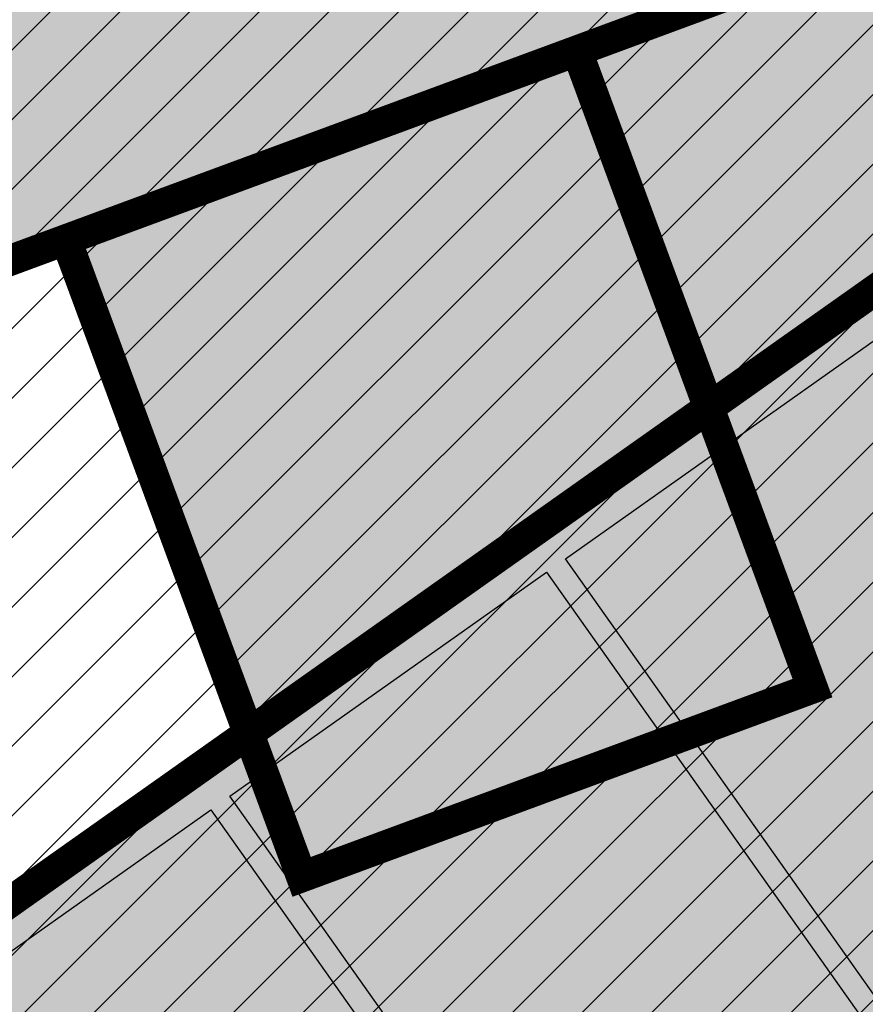
# Model space of a CAD drawing. Units: millimetres. Extents: x -511153 to 25189, y -6563528 to 13100.
# Drawn here: x 8641 to 8646, y 9851 to 9857 of the extents above; entities that cross this region are included whole.
import ezdxf

# ---------------------------------------------------------------- set-up
doc = ezdxf.new("R2010")
doc.units = ezdxf.units.MM
doc.linetypes.add('CENTER', pattern=[16, 10, -2, 2, -2])
doc.linetypes.add('Tkm_921_50', pattern=[4, 1, -3])
doc.layers.add('______MAANTEEAMETI_PLANEERING', color=7, linetype='Continuous', lineweight=13)
doc.layers.add('OPT-kontaktv-elamumaa', color=2, linetype='Continuous', lineweight=9)
for name, color, linetype in [('OPT-tee kontuurjoon', 7, 'Continuous'), ('tee', 253, 'Continuous'), ('TL_katend_AB_JRT', 133, 'Continuous'), ('TL_katend_AB_KT', 41, 'Continuous'), ('TL_katend_muldeserv', 34, 'Continuous'), ('TL_L_kattemärgistus', 7, 'Continuous'), ('TL_mulle_kraav', 5, 'Continuous'), ('TL_tee_äk_8x20', 210, 'Continuous'), ('TL_tee_äk_ST_10cm', 192, 'Continuous'), ('TL_telg_tee', 12, 'CENTER')]:
    doc.layers.add(name, color=color, linetype=linetype)
for name, color, linetype, true_color in [('TL_katend_AB_ST-1', 7, 'Continuous', 0xcbcbcb), ('TL_katend_haljastus_muru', 7, 'Continuous', 0xe9ffa8), ('TL_tee_murukaitseriba', 7, 'Murukaitse', 0xb57e40), ('TL_tee_servajoon', 1, 'Continuous', 0xff0000)]:
    doc.layers.add(name, color=color, linetype=linetype, true_color=true_color)
doc.styles.add('romanc', font='romanc.shx')
doc.styles.add('RP_lines', font='swissl.ttf')
doc.linetypes.add('Murukaitse', pattern='A,0.4,["|",RP_lines,S=0.29,R=0,X=0,Y=-0.305],0', length=0.4)
doc.linetypes.add('PROJ_KRAAV5', pattern='A,0,-1.35,1,[">",romanc,S=1,R=0,X=-0.9520000000000001,Y=-0.429],-2.45,0', length=4.800000000000001)

# ---------------------------------------------------------------- blocks, each defined once
blk = doc.blocks.new('A$C081406f7')
at = {"layer": 'TL_katend_AB_JRT', "transparency": 33554687}
h = blk.add_hatch(color=256, dxfattribs=at)
h.dxf.hatch_style = 1
edge = h.paths.add_edge_path()
edge.add_line((1238.03755399806, 895.507727028802), (1236.573238190264, 895.8329641995952))
edge.add_arc((812.6538120446494, 989.9891250981018), 434.2499999985864, 278.42358354365007, 347.4773947864304, ccw=False)
edge.add_arc((966.0656855625566, -45.96326742041856), 613.0000000020066, 98.42358354406406, 103.1092081943174)
edge.add_line((827.0324824559502, 551.0616637477651), (818.9343210194493, 549.1757905371487))
edge.add_arc((753.8404723717831, 828.6964348163456), 286.9999994948129, 278.9447611017615, 283.1092081942477, ccw=False)
edge.add_arc((797.1422542578075, 553.583357302472), 8.499999972982454, 213.8656565551455, 278.94476124885875, ccw=False)
edge.add_arc((751.3486475009704, 522.8511579474434), 46.6499999998294, 33.86565664215939, 80.02617908076444)
edge.add_arc((767.3693766439101, 613.9527702359483), 45.84955418204962, 246.36187232451698, 260.02621233503993, ccw=False)
edge.add_arc((747.5822471051943, 568.7438330380246), 3.499999999808036, 66.36197162021725, 148.5176474908606)
edge.add_line((744.5974434057716, 570.5716587612405), (744.4117226545932, 570.2683804025874))
edge.add_arc((767.3694772499148, 613.9531991500407), 49.34999376957271, 242.2766531950009, 244.023942322641)
edge.add_line((745.7544007047545, 569.5886823488399), (745.8766449912218, 569.7883048802614))
edge.add_arc((747.5822471051943, 568.7438330380246), 2.000000000103188, 66.36197162043612, 148.517647481358, ccw=False)
edge.add_arc((767.3695055353455, 613.9531969800591), 47.34999680062581, 246.3619396387566, 260.026147109813)
edge.add_arc((751.3486474951496, 522.8511579390615), 45.150000008897, 27.125517666999883, 80.02617907527531, ccw=False)
edge.add_arc((801.6699142513098, 559.9189355196431), 19.35000019557606, 238.40627321629, 245.9109499611945)
edge.add_arc((751.3486473585945, 522.8511578729376), 46.65000016205802, 24.57761558553081, 27.67903173071565)
edge.add_line((792.6601932924241, 544.5209222389385), (792.7407693163259, 544.604107350111))
edge.add_arc((797.1422542715445, 553.5833573210984), 9.99999999262469, 243.8866438613974, 278.944761133879)
edge.add_arc((753.8404721090337, 828.6964359162375), 288.5000006254982, 278.944761119395, 283.1092081727512)
edge.add_line((819.2745326608419, 547.7148812180385), (827.3726943674264, 549.6007544901222))
edge.add_arc((966.0656855709385, -45.96326740831137), 611.4999999908547, 98.42358354425102, 103.10920818013199, ccw=False)
edge.add_arc((812.6538120339392, 989.989125110209), 435.7500000124755, 278.4235835458725, 347.4773947851821)
at = {"layer": 'TL_katend_AB_KT', "transparency": 33554687}
h = blk.add_hatch(color=256, dxfattribs=at)
h.dxf.hatch_style = 1
edge = h.paths.add_edge_path()
edge.add_arc((760.1527486059349, 607.7751159192994), 36.50000031233424, 216.4709249278293, 220.5661217626804)
edge.add_arc((767.3694800558733, 613.953204694204), 45.99999998242128, 220.5661217680934, 239.0436415470302)
edge.add_arc((744.7365387036698, 576.220593274571), 1.999999996075174, 239.0436414859668, 290.8371826000182)
edge.add_arc((747.5822397817392, 568.7438758024946), 5.999957427756725, 66.36174381000382, 110.8372624563138, ccw=False)
edge.add_arc((767.369480105117, 613.9532048217952), 43.35000012027727, 246.36197163502, 260.0261790581303)
edge.add_arc((751.3486475094687, 522.851157954894), 49.14999998997733, 33.86565664101278, 80.02617908894189, ccw=False)
edge.add_arc((797.1422542728251, 553.5833573248237), 5.999999996550032, 213.8656566117462, 278.9447611262895)
edge.add_arc((753.8404722156702, 828.6964352149516), 284.4999999166608, 278.9447611201475, 283.1092081957379)
edge.add_line((818.3673013777006, 551.6106393486261), (826.4654628441203, 553.4965125657618))
edge.add_arc((966.0656856120331, -45.96326782554388), 615.5000004091335, 98.42358354416808, 103.10920819244808, ccw=False)
edge.add_arc((812.6538122210186, 989.9891245244071), 431.7499994060585, 278.4235835301186, 301.2678118288986)
edge.add_arc((1036.229862837587, 621.8053231630474), 0.9999999931718436, 301.267811466231, 384.6241389301952)
edge.add_line((1037.138923479128, 622.2219869801775), (1035.411402901169, 625.9910231325775))
edge.add_line((1035.411402901169, 625.9910231325775), (1043.022154523758, 629.4504788648337))
edge.add_line((1043.022154523758, 629.4504788648337), (1044.174065098632, 626.9162925630808))
edge.add_arc((1045.0844305465, 627.3300978131592), 1.000000016831884, 204.4440994609513, 302.6560834414602)
edge.add_arc((812.6538120288169, 989.9891251008958), 431.7500000139557, 302.6560844126325, 330.7799349023452)
edge.add_arc((1188.591380374623, 779.7119099330157), 0.9999999994466008, 330.7799348853426, 490.6167012945004)
edge.add_line((1187.94038486341, 780.4709915118292), (1187.495170743205, 780.089171689935))
edge.add_line((1187.495170743205, 780.089171689935), (1184.793539382983, 783.2393602589145))
edge.add_line((1184.793539382983, 783.2393602589145), (1188.145013480564, 786.1136159887537))
edge.add_arc((1165.490360954311, 812.5296650798991), 34.80001337170807, 310.6167013353277, 311.8109274034694)
edge.add_line((1188.690647156094, 786.5915145901963), (1190.738482284825, 784.3020145865157))
edge.add_arc((1191.483831148362, 784.9686892200261), 0.9999999976706904, 221.8109274321829, 331.5780255344601)
edge.add_arc((812.6538120631594, 989.9891250934452), 431.7499999812208, 331.5780253392793, 340.1870040582577)
edge.add_arc((1217.905096948612, 843.9858423052356), 0.9999999971670548, 340.1870038771584, 441.6590611897906)
edge.add_arc((1217.760033741477, 842.9964199140668), 1.999999997926284, 81.6590609044218, 160.0567078618602)
edge.add_arc((812.6535318527604, 989.9893153356388), 428.9503326123771, 333.29984260979995, 340.0566967037109, ccw=False)
edge.add_arc((1165.490369807347, 812.5296550029889), 33.99999995879758, 310.6167010714677, 333.2998485069722, ccw=False)
edge.add_line((1187.624217073317, 786.7208812544122), (1175.922845574678, 776.6856749244034))
edge.add_line((1175.922845574678, 776.6856749244034), (1172.531351141632, 779.0466232066974))
edge.add_line((1172.531351141632, 779.0466232066974), (1185.020235039177, 789.7572075817734))
edge.add_arc((1165.490310639143, 812.5297115659341), 30.00008141288409, 310.6167165254561, 333.2998027803677)
edge.add_arc((812.6526808926137, 989.989652809687), 424.9512476492056, 333.2998534577906, 340.0566929611683)
edge.add_arc((1217.760033742175, 842.9964199122041), 6.000000000047609, 72.15919044273221, 160.0567078173691, ccw=False)
edge.add_arc((1219.904647490126, 849.6597998198122), 0.9999999942846093, 252.1591901560946, 340.9872202558288)
edge.add_arc((812.6538119966863, 989.9891251111403), 431.7500000491686, 340.9872199025498, 347.4773947858894)
edge.add_line((1234.132711845683, 896.3750261487439), (1245.27446086565, 946.5385396732017))
edge.add_arc((1215.988144716946, 953.0432830872014), 30.0000000073968, 347.4773947870228, 361.8389063469438)
edge.add_arc((1279.955184762599, 955.0970085663721), 33.99999999687243, 167.477394787649, 181.8389063511254, ccw=False)
edge.add_line((1246.764026471879, 962.4690510993823), (1250.666872519185, 980.0408407850191))
edge.add_arc((1283.858030817937, 972.6687982473522), 34.00000000573532, 149.221597690627, 167.4773947829236, ccw=False)
edge.add_arc((1228.872248320025, 1005.418816999532), 30.00000003466059, 329.2215977175597, 365.1314120587608)
edge.add_arc((1215.575752781937, 1004.224788232706), 43.34999997047248, 5.131412069857352, 26.48547937324309)
edge.add_arc((1305.975541555905, 1049.267858514562), 57.64999998398533, 190.8671647634259, 206.4854793711078, ccw=False)
edge.add_arc((1295.663835851243, 1047.288264896721), 47.14999686824728, 161.6062736441554, 190.8671647448665, ccw=False)
edge.add_arc((1249.97379488172, 1062.481762013398), 1.000000000257591, 341.6062887274181, 421.2869335099446)
edge.add_line((1250.454218402854, 1063.358798637986), (1249.886534570018, 1063.669730770402))
edge.add_line((1249.886534570018, 1063.669730770402), (1251.394356979989, 1066.422635067254))
edge.add_arc((1251.870591191924, 1067.304499796592), 1.002239704595311, 241.6295825645544, 332.3749281381316)
edge.add_arc((1295.663837659056, 1047.288277206011), 47.15000119949782, 153.89316580047, 155.5017181325828, ccw=False)
edge.add_arc((1247.082247634768, 1061.075199609622), 9.349999986054199, 31.74660386353679, 48.11787214852751, ccw=False)
edge.add_arc((1295.663836585241, 1047.288277724758), 44.73000000743441, 155.278346564984, 190.8670968412742)
edge.add_arc((1305.975541565218, 1049.267858513631), 55.22999999285027, 190.8670968416671, 206.4854793678936)
edge.add_arc((1215.575752748991, 1004.224788219668), 45.770000004756, 5.13141208807059, 26.485479366982076, ccw=False)
edge.add_arc((1228.872248351923, 1005.418816993013), 32.4200000035485, -30.778402303526093, 5.131412084076601, ccw=False)
edge.add_arc((1283.858030845411, 972.668798238039), 31.58000003442354, 149.2215977017475, 167.4773947747526)
edge.add_line((1253.029302021721, 979.5161248175427), (1249.126455974416, 961.944335131906))
edge.add_arc((1279.955184770282, 955.0970085663721), 31.58000000418229, 167.4773947885499, 181.8389063478702)
edge.add_arc((1215.988144712057, 953.0432830899954), 32.42000001252146, -12.522605213988925, 1.8389063447784793, ccw=False)
edge.add_line((1247.636890367721, 946.0138237057254), (1236.495141344378, 895.8503101719543))
edge.add_arc((812.6538120427867, 989.9891250999644), 434.1700000002187, 278.42358354346834, 347.4773947848645, ccw=False)
edge.add_arc((966.0656855832785, -45.96326759457588), 613.0800001776895, 98.42358354387078, 103.1092081993893)
edge.add_line((827.0143377571367, 551.139578894712), (818.9161764063174, 549.2537057027221))
edge.add_arc((753.8404720904073, 828.6964361043647), 286.9200008130086, 278.9447611172761, 283.109208193448, ccw=False)
edge.add_arc((797.1422542647924, 553.5833573127165), 8.41999998410468, 213.8656565810622, 278.9447611924826, ccw=False)
edge.add_arc((751.3486474859528, 522.851157923229), 46.73000002580049, 33.8656566573899, 80.02617906766403)
edge.add_arc((767.369376640534, 613.9527702154592), 45.76955416166526, 246.3618721442954, 260.0262123929947, ccw=False)
edge.add_arc((747.5822471056599, 568.7438330370933), 3.580000000794662, 66.36197163623568, 148.5176474823764)
edge.add_line((744.5292193212081, 570.6134376348928), (744.340787722962, 570.3057325137779))
edge.add_arc((767.3694800275844, 613.9532046541572), 49.34999993420625, 223.1687855200663, 242.1835772926261, ccw=False)
edge.add_arc((734.9137852214044, 583.5085356822237), 4.849999999742296, 147.9953772060585, 223.1687855372423, ccw=False)
at = {"layer": 'TL_katend_AB_ST-1', "transparency": 33554687}
h = blk.add_hatch(color=256, dxfattribs=at)
h.dxf.hatch_style = 1
edge = h.paths.add_edge_path()
edge.add_line((1190.24652635667, 764.5921317785978), (1195.734343631309, 758.1931613320485))
edge.add_arc((812.6538120376645, 989.9891251027584), 447.750000007216, 328.8225317429885, 347.4773947864918)
edge.add_line((1249.752080455539, 892.9058296671137), (1272.934407105087, 997.2796541322023))
edge.add_arc((1223.63577493676, 1008.229305543937), 50.49999999709456, 347.4773947852817, 386.4918960126446)
edge.add_line((1268.833146837424, 1030.755902556702), (1259.880599748343, 1026.300352376886))
edge.add_arc((1215.575752725359, 1004.224788215011), 49.50000002823295, 1.2478321969928174, 26.485479360752777, ccw=False)
edge.add_arc((1225.07349984406, 1004.431670277379), 40.00000000104387, -23.142260488207796, 1.2478321913939112, ccw=False)
edge.add_line((1261.85477445717, 988.7110520349815), (1258.59615432343, 981.086911550723))
edge.add_arc((1286.182110339985, 969.2964478479698), 30.00000006122118, 156.8577395175687, 167.477394769793)
edge.add_line((1256.895794140641, 975.8011912824586), (1254.11059458938, 963.2613831134513))
edge.add_arc((1273.634805341368, 958.9248875062913), 19.99999999097405, 167.4773947845191, 180.9731280710931)
edge.add_line((1253.637689941796, 958.5852180598304), (1253.735442689387, 952.830290723592))
edge.add_arc((1213.741211850662, 952.1509518334642), 40.00000002136112, -12.52260520839701, 0.9731280661287087, ccw=False)
edge.add_line((1252.789633394219, 943.4779606154189), (1241.942396150553, 894.6404279079288))
edge.add_arc((812.653812045115, 989.9891250999644), 439.7499999993973, 329.1656911989946, 347.4773947862936, ccw=False)
edge = h.paths.add_edge_path()
edge.add_line((1188.507780290092, 746.650149484165), (1183.072854464524, 752.9874468091875))
edge.add_arc((812.6538120388286, 989.989125110209), 439.750000010313, 278.4235835436263, 327.3880556754374, ccw=False)
edge.add_arc((966.0656854922418, -45.96326703298837), 607.4999996094781, 98.4235835432534, 103.1092081976987)
edge.add_line((828.2799255345017, 545.7049963362515), (820.1817640931113, 543.8191231256351))
edge.add_arc((753.8404721696861, 828.6964354868978), 292.5000001918728, 280.0902633905611, 283.1092081988562, ccw=False)
edge.add_line((805.0863028849708, 540.7205424914137), (822.7900541730924, 532.6188185373321))
edge.add_line((822.7900541730924, 532.6188185373321), (830.8882156414911, 534.5046917553991))
edge.add_arc((966.0656856852584, -45.9632681235671), 596.0000007160089, 99.46706994570309, 103.10920819206541, ccw=False)
edge.add_arc((851.5048620565794, 641.0506099481136), 100.4999999828949, 279.4670699351435, 286.4356530206471)
edge.add_line((879.9401659602299, 544.6572310859337), (899.0699530269485, 550.300370849669))
edge.add_arc((927.2223189886427, 454.8661286644638), 99.50000146083195, 102.08444742131132, 106.4356530129775, ccw=False)
edge.add_arc((812.65381204593, 989.9891250999644), 447.7499999984702, 282.08444737342, 327.079786166336)
h = blk.add_hatch(color=256, dxfattribs=at)
h.dxf.hatch_style = 1
edge = h.paths.add_edge_path()
edge.add_line((1196.983061985928, 736.7676999820396), (1191.561169679044, 743.0897998064756))
edge.add_arc((812.6538120443001, 989.9891251036897), 452.2500000021703, 283.109208198552, 326.91138505783147, ccw=False)
edge.add_line((915.2276556413854, 549.5249732006341), (823.8106894305674, 528.2360906545073))
edge.add_arc((835.2644850978395, 479.0521444799379), 50.4999999652531, 103.1092081791298, 155.5677165969562)
edge.add_line((789.2867221598281, 499.9398277336732), (798.0009802529821, 494.9672710699961))
edge.add_arc((842.6437354030786, 473.5832954468206), 49.50000000852556, 116.8796456223073, 154.4054790122633, ccw=False)
edge.add_arc((838.3486156379804, 482.056898387149), 39.99999997763854, 92.48955292311467, 116.8796456275964, ccw=False)
edge.add_line((836.6111266671214, 522.0191446989775), (844.8946291756583, 522.3792969817296))
edge.add_arc((843.5915124459425, 552.350981705822), 29.99999997352773, 272.4895529269245, 283.1092081984035)
edge.add_line((850.3957475043135, 523.1327958675101), (862.906383666792, 526.0462316861376))
edge.add_arc((858.3702269472415, 545.5250222980976), 20.0000000372226, 283.1092082028886, 296.6049414564896)
edge.add_line((867.3269510084065, 527.6427099313587), (872.4732636687113, 530.2203465104103))
edge.add_arc((890.3867117709015, 494.4557218458503), 40.00000000383389, 103.109208197854, 116.6049414749053, ccw=False)
edge.add_line((881.3143983512418, 533.4133030017838), (917.0421183200087, 541.7334569692612))
edge.add_arc((812.6538120468613, 989.9891250999644), 460.2499999976965, 283.1092081976856, 326.6204763792587)
edge = h.paths.add_edge_path()
edge.add_line((1198.816542619141, 754.5992187419906), (1204.288065935136, 748.2192475739866))
edge.add_arc((812.653811702854, 989.9891252694651), 460.2500003791007, 328.3114778691246, 335.3274117233635)
edge.add_line((1230.886665147613, 797.8658753791824), (1244.614416012657, 827.7497984310612))
edge.add_arc((965.1867085986305, 956.110253165476), 307.5000000167227, 335.3274117252795, 347.4773947855535)
edge.add_line((1265.371449063416, 889.4366331771016), (1280.211175365956, 956.2495554368943))
edge.add_arc((1569.169494434725, 892.0694204885513), 295.9999997990482, 159.2114433405017, 167.4773947890833, ccw=False)
edge.add_line((1292.440106610302, 997.1258138939738), (1289.669539739727, 1011.423564072698))
edge.add_arc((1307.753133310471, 1001.76780689694), 20.50000007485497, 151.8999569875939, 157.2355727479837)
edge.add_arc((1569.169495953363, 892.069419901818), 304.0000014271763, 157.235572761521, 159.2464256876744)
edge.add_arc((1283.959997308441, 1000.14597958792), 1.000000000492209, 164.3464273481531, 339.2464251579454, ccw=False)
edge.add_arc((1375.436513694352, 974.513052158989), 96.00000009876072, 156.9861190316143, 164.3464267559336, ccw=False)
edge.add_line((1287.077137806104, 1012.044648336247), (1283.391649967991, 1014.861448426731))
edge.add_arc((1375.436513667577, 974.5130521673709), 100.5000000705359, 156.3294809093648, 167.4773947826503)
edge.add_line((1277.32735452638, 996.3039426216856), (1254.243846521014, 892.3750294884667))
edge.add_arc((1196.159327722737, 905.2761020315811), 59.49999156966476, 346.60698646393615, 347.47739484972476, ccw=False)
edge.add_line((1254.041165231378, 891.4941615508869), (1243.598371243686, 847.636178823188))
edge.add_arc((1185.716525476426, 861.4181212093681), 59.50000004504979, 336.76205404712783, 346.6069865210138, ccw=False)
edge.add_arc((965.1867116221692, 956.1102518383414), 299.4999967151781, 335.32741171463545, 336.7620540476822, ccw=False)
edge.add_line((1237.344752080506, 831.0892574163154), (1223.617001217324, 801.2053343635052))
edge.add_arc((812.6538119418547, 989.9891251530498), 452.2500001153521, 328.63512619214237, 335.3274117241478, ccw=False)
at = {"layer": 'TL_katend_haljastus_muru', "transparency": 33554687}
h = blk.add_hatch(color=256, dxfattribs=at)
h.dxf.hatch_style = 1
edge = h.paths.add_edge_path()
edge.add_line((1243.063328972436, 847.7635749289766), (1253.506122960011, 891.6215576566756))
edge.add_arc((1196.159317539306, 905.2761043962091), 58.95000202393731, 346.6069865200353, 347.4773947664252)
edge.add_line((1253.706930728513, 892.4942831313238), (1276.790438730503, 996.4231962505728))
edge.add_arc((1375.436513572582, 974.5130521981046), 101.0499999710493, 159.5899725967606, 167.4773947881891, ccw=False)
edge.add_arc((1303.581058416632, 1045.735516730696), 42.62521708250623, 235.8831626722168, 237.58250136364802, ccw=False)
edge.add_arc((1276.868920122506, 1006.306809296831), 4.999999999939782, 55.88321067017176, 96.62189749593348)
edge.add_line((1276.292336159153, 1011.273453126661), (1274.60624751565, 1011.077712965198))
edge.add_arc((1223.635774937691, 1008.229305545799), 51.04999999654638, -12.522605214452483, 3.1985606929936807, ccw=False)
edge.add_line((1273.471322901431, 997.1604005051777), (1250.288996250718, 892.7865760354325))
edge.add_arc((812.6538120432524, 989.9891251018271), 448.3000000014578, 282.0844473736923, 347.4773947861269, ccw=False)
edge.add_arc((927.2223186838673, 454.8661297755316), 98.95000030985324, 102.0844473837559, 106.4356530253658)
edge.add_line((899.22556911828, 549.7728448966518), (880.0957820513286, 544.1297051319852))
edge.add_arc((851.5048620732268, 641.0506098754704), 101.0499999084114, 279.46706993886653, 286.43565302329694, ccw=False)
edge.add_arc((966.0656855388079, -45.96326741855592), 595.4499999966051, 99.46706994190885, 103.109208200479)
edge.add_line((831.0129598825006, 533.9690249990672), (822.9147984792944, 532.08315179497))
edge.add_arc((845.3574338270118, 435.711835344322), 98.9500000797451, 103.1092082037347, 116.9660135449817)
edge.add_arc((751.3486483646557, 522.8511579614133), 49.14999913702625, 0.33671003094440266, 1.2269163271724892, ccw=False)
edge.add_arc((805.4975462112343, 523.1692761359736), 4.999833155185809, 180.3355383773831, 221.4667302668821)
edge.add_line((801.7509694561595, 519.8584614023566), (802.9135309509002, 518.5428808871657))
edge.add_arc((835.2644851253135, 479.0521444464102), 51.0500000061528, 103.10920820280859, 129.3244582341293, ccw=False)
edge.add_line((823.6859451188939, 528.7717573968694), (915.102911330061, 550.0606399392709))
edge.add_arc((812.6538120447658, 989.9891250999644), 451.7000000001669, 283.1092081983146, 335.3274117287737)
edge.add_line((1223.117211835342, 801.4349221969023), (1236.844962685136, 831.3188452217728))
edge.add_arc((965.1867094995687, 956.1102527808398), 298.9499990373089, 335.3274117203287, 336.7620540418408)
edge.add_arc((1185.716525518801, 861.4181211972609), 58.95000000122639, 336.7620540398251, 346.606986522759)
h = blk.add_hatch(color=256, dxfattribs=at)
h.dxf.hatch_style = 1
edge = h.paths.add_edge_path()
edge.add_line((827.3726941925706, 549.6007544528693), (819.2745327240555, 547.714881233871))
edge.add_arc((753.8404716150835, 828.6964383739978), 288.5000031301612, 278.9447611404078, 283.109208170526, ccw=False)
edge.add_arc((797.1422542716609, 553.5833573061973), 9.999999977825247, 262.7163438422643, 278.9447611464947, ccw=False)
edge.add_arc((751.3486464108573, 522.8511574687436), 49.15000119009422, 22.43861369414691, 25.053011532906908, ccw=False)
edge.add_arc((801.6699141670251, 559.9189353343099), 18.94999999052705, 255.038056252985, 280.0902634015744)
edge.add_arc((753.8404724948341, 828.6964338449761), 291.9499985186087, 280.0902633834053, 283.1092082043326)
edge.add_line((820.0570197564084, 544.3547898605466), (828.1551812248072, 546.2406630776823))
edge.add_arc((966.0656855285633, -45.96326746605337), 608.0500000401004, 98.42358354063629, 103.1092081917813, ccw=False)
edge.add_arc((812.6538120425539, 989.9891250990331), 439.2000000018271, 278.423583543394, 347.4773947864418)
edge.add_line((1241.405480354675, 894.7596815368161), (1252.252717597992, 943.5972142443061))
edge.add_arc((1213.741211875458, 952.1509518325329), 39.44999999676814, 347.4773947846023, 360.9731280687087)
edge.add_line((1253.185522015672, 952.8209498142824), (1253.087769267848, 958.5758771495894))
edge.add_arc((1273.634805319714, 958.92488750536), 20.54999996946815, 174.0898635952401, 180.973128070792, ccw=False)
edge.add_line((1253.194036488188, 961.0408904170617), (1250.668868624023, 961.6017519775778))
edge.add_arc((1279.95518476062, 955.0970085654408), 29.99999999517376, 167.4773947854819, 181.8389063494777)
edge.add_arc((1215.988144735922, 953.0432830853388), 33.99999998826213, -12.522605217243381, 1.8389063515912767, ccw=False)
edge.add_line((1249.179303017445, 945.6712405513972), (1238.037553997594, 895.5077270297334))
edge.add_arc((812.6538120429032, 989.9891250971705), 435.7500000001749, 278.42358354334146, 347.4773947867064, ccw=False)
edge.add_arc((966.0656851880485, -45.96326574217528), 611.4999982846591, 98.42358353278287, 103.1092081973469)
h = blk.add_hatch(color=256, dxfattribs=at)
h.dxf.hatch_style = 1
edge = h.paths.add_edge_path()
edge.add_arc((1036.229862829205, 621.8053231649101), 0.9999999991748993, 301.2678118270315, 384.6241386441937)
edge.add_line((1037.138923478662, 622.2219869801775), (1036.911252398975, 622.1187066407874))
edge.add_line((1036.911252398975, 622.1187066407874), (1036.151446256205, 621.6862905966118))
edge.add_line((1036.151446256205, 621.6862905966118), (1032.1770407164, 618.6602832134813))
edge.add_line((1032.1770407164, 618.6602832134813), (1027.750290713622, 616.3930648341775))
edge.add_line((1027.750290713622, 616.3930648341775), (1023.184885228053, 614.3847092622891))
edge.add_line((1023.184885228053, 614.3847092622891), (1018.125743080862, 613.3046051720157))
edge.add_line((1018.125743080862, 613.3046051720157), (1014.432319921558, 609.723156677559))
edge.add_line((1014.432319921558, 609.723156677559), (1010.414772594813, 606.6979570621625))
edge.add_line((1010.414772594813, 606.6979570621625), (1005.794959774357, 604.8303003776819))
edge.add_line((1005.794959774357, 604.8303003776819), (1001.336525797029, 602.6524657933041))
edge.add_line((1001.336525797029, 602.6524657933041), (996.7110752105946, 600.8274721475318))
edge.add_line((996.7110752105946, 600.8274721475318), (991.8623386577237, 599.507104231976))
edge.add_line((991.8623386577237, 599.507104231976), (987.574975523632, 596.9720142483711))
edge.add_line((987.574975523632, 596.9720142483711), (983.0642505454598, 594.9214454488829))
edge.add_line((983.0642505454598, 594.9214454488829), (978.5228399198968, 592.9385759914294))
edge.add_line((978.5228399198968, 592.9385759914294), (973.941727820551, 591.0490486184135))
edge.add_line((973.941727820551, 591.0490486184135), (969.3239508505212, 589.2511096289381))
edge.add_line((969.3239508505212, 589.2511096289381), (964.7261809711345, 587.4006540905684))
edge.add_line((964.7261809711345, 587.4006540905684), (960.1031710930401, 585.6122669233009))
edge.add_line((960.1031710930401, 585.6122669233009), (955.4646149456967, 583.8613925958052))
edge.add_line((955.4646149456967, 583.8613925958052), (950.7836471243063, 582.2276071533561))
edge.add_line((950.7836471243063, 582.2276071533561), (946.0913975366857, 580.6250465679914))
edge.add_line((946.0913975366857, 580.6250465679914), (941.4021626932081, 579.00751078967))
edge.add_line((941.4021626932081, 579.00751078967), (936.4634206431219, 578.2084774272516))
edge.add_line((936.4634206431219, 578.2084774272516), (936.2224882554729, 578.00624095276))
edge.add_line((936.2224882554729, 578.00624095276), (931.9555834888015, 575.968684987165))
edge.add_line((931.9555834888015, 575.968684987165), (927.0675875190645, 575.0293290941045))
edge.add_line((927.0675875190645, 575.0293290941045), (922.2968383649131, 573.6803954206407))
edge.add_line((922.2968383649131, 573.6803954206407), (917.6185206557857, 571.9548863200471))
edge.add_line((917.6185206557857, 571.9548863200471), (912.7958880483638, 570.7805412458256))
edge.add_line((912.7958880483638, 570.7805412458256), (907.8464373840252, 570.1632401812822))
edge.add_line((907.8464373840252, 570.1632401812822), (902.9982063852949, 569.1284569567069))
edge.add_line((902.9982063852949, 569.1284569567069), (898.1064253980294, 568.3092547198758))
edge.add_line((898.1064253980294, 568.3092547198758), (893.2752971991431, 567.1927171302959))
edge.add_line((893.2752971991431, 567.1927171302959), (888.3887439629762, 566.3610947942361))
edge.add_line((888.3887439629762, 566.3610947942361), (883.5381345682545, 565.3199134701863))
edge.add_line((883.5381345682545, 565.3199134701863), (878.656059077708, 564.4472879730165))
edge.add_line((878.656059077708, 564.4472879730165), (873.7231175325578, 563.712169197388))
edge.add_line((873.7231175325578, 563.712169197388), (868.7466665041866, 562.9847462745383))
edge.add_line((868.7466665041866, 562.9847462745383), (863.8050480078673, 562.0436284076422))
edge.add_line((863.8050480078673, 562.0436284076422), (858.950076917652, 560.622008212842))
edge.add_line((858.950076917652, 560.622008212842), (853.8126882644137, 560.7767090499401))
edge.add_line((853.8126882644137, 560.7767090499401), (848.9507730293553, 559.4141397420317))
edge.add_line((848.9507730293553, 559.4141397420317), (844.1110788760707, 557.9756693225354))
edge.add_line((844.1110788760707, 557.9756693225354), (839.1173581294715, 557.3049517506734))
edge.add_line((839.1173581294715, 557.3049517506734), (834.330795812537, 555.659791700542))
edge.add_line((834.330795812537, 555.659791700542), (829.3670420557028, 554.8362799081951))
edge.add_line((829.3670420557028, 554.8362799081951), (824.3382409241749, 554.3166474299505))
edge.add_line((824.3382409241749, 554.3166474299505), (819.4928994851653, 553.0780198425055))
edge.add_line((819.4928994851653, 553.0780198425055), (814.6549463727279, 552.0070449234918))
edge.add_line((814.6549463727279, 552.0070449234918), (809.8189375266666, 551.015631314367))
edge.add_line((809.8189375266666, 551.015631314367), (804.9660223099636, 550.1132159661502))
edge.add_line((804.9660223099636, 550.1132159661502), (803.4572153141489, 549.8751984005794))
edge.add_line((803.4572153141489, 549.8751984005794), (803.6847075127298, 548.5968062253669))
edge.add_arc((753.8404721800471, 828.6964354263619), 284.5000001308168, 280.0902633899815, 283.1092081940473)
edge.add_line((818.3673013824737, 551.6106393495575), (826.4654628509888, 553.4965125676244))
edge.add_arc((966.0656855086563, -45.96326786559075), 615.5000004249463, 98.42358353338949, 103.10920818156819, ccw=False)
edge.add_arc((812.6538119951729, 989.9891250850633), 431.7500000024169, 278.4235835498837, 301.2678118159118)
h = blk.add_hatch(color=256, dxfattribs=at)
h.dxf.hatch_style = 1
h.paths.add_polyline_path([(1050.426024885266, 586.6421718047932, 0.1221301541911456), (1088.875476138433, 615.599583433941, -0.05878394999933347), (1094.588890775922, 621.1521828854457, 0.2546230281428789), (1087.53334280476, 620.1541841179132, -0.1029533882585575), (917.1668626772007, 541.1977902399376), (881.4391426545335, 532.8776362584904, 0.05895440414188725), (872.7195735767018, 529.7285829195753), (867.5732609217521, 527.1509463433176, -0.03004294081567838), (865.3048537628492, 526.1804247973487), (865.8915385348955, 523.6611313633621, 0.06274606679635719), (872.9261612088885, 526.2619165936485, -0.0627460667833454), (880.8987335714046, 529.2094731871039), (917.9493496610085, 537.8376988526434, 0.04343865217756528), (994.4859213941963, 562.8297327095643)])
at = {"layer": 'TL_katend_muldeserv', "transparency": 33554687, "flags": 128}
for points in [[(797.0798128184397, 541.533248802647, 0.01012336774042802), (796.2860571630299, 543.369179607369, 0.06000797449853395), (798.7359464315232, 543.4580106530339, 0.01817282838653099), (819.3312346829334, 547.4713963512331), (827.4293961517978, 549.3572695674375, -0.02044774350896153), (876.5235440545948, 558.6926408428699, 0.310765706009171), (1238.281606632285, 895.453520834446), (1249.423355652136, 945.6170343561098, 0.06274606681196913), (1250.220505996142, 954.142347112298, -0.06274606680015674), (1250.912921258598, 961.5475457822904)], [(826.4087608921109, 553.7399974502623, -0.02044774350887744), (875.8643381064758, 563.1440953724086, 0.100008178065113), (1036.619142081705, 621.1642602486536, 0.3806450973917969), (1036.911658316152, 622.1178210265934), (1035.184137730743, 625.8868571957573)]]:
    blk.add_lwpolyline(points, format="xyb", dxfattribs=at)
at = {"layer": 'TL_L_kattemärgistus', "flags": 128}
blk.add_lwpolyline([(877.1461274513276, 554.4884893335402, 0.3107657060096528), (1242.430501419236, 894.532015517354)], format="xyb", dxfattribs=at)
at = {"layer": 'TL_L_kattemärgistus', "linetype": 'Tkm_921_50', "transparency": 33554687, "const_width": 0.1, "flags": 128}
for points in [[(877.65884319006, 551.0262469146401, 0.3107657060096111), (1245.847238303162, 893.7731287861243)], [(916.1348869786598, 545.6292150840163, 0.2318712510521688), (1227.251833182178, 799.5356048718095)]]:
    blk.add_lwpolyline(points, format="xyb", dxfattribs=at)
at = {"layer": 'TL_L_kattemärgistus', "const_width": 0.1, "flags": 128}
for points in [[(906.2870044753654, 552.6501401299611, 0.2933345712097904), (1249.263975185808, 893.0142420539632)], [(915.3410595544847, 549.0380034344271, 0.2318712510524105), (1224.071355211199, 800.9966181777418)], [(916.928714402602, 542.2204267336056, 0.1029533882855176), (1086.906989706564, 620.996906968765, 0.1029533882855176)]]:
    blk.add_lwpolyline(points, format="xyb", dxfattribs=at)
at = {"layer": 'TL_mulle_kraav', "ltscale": 0.5, "flags": 128}
blk.add_lwpolyline([(823.3003718027612, 530.427454598248), (914.717338006827, 551.7163371387869, 0.288484798111755), (1251.948554165429, 892.4179739085957), (1278.095533006475, 1010.139556436799)], format="xyb", dxfattribs=at)
at = {"layer": 'TL_mulle_kraav', "linetype": 'PROJ_KRAAV5', "ltscale": 0.5, "flags": 128}
blk.add_lwpolyline([(1231.601351049263, 825.7242184337229, -0.2469248050563794), (914.717338006827, 551.7163371387869), (891.0974479209399, 546.2158147897571)], format="xyb", dxfattribs=at)
at = {"layer": 'TL_tee_murukaitseriba', "linetype": 'Murukaitse', "flags": 128}
for points in [[(1274.60624751565, 1011.077712965198, -0.06870432301098478), (1273.471322901081, 997.160400503315), (1250.288996250718, 892.7865760354325, -0.2933345712094268), (906.5068252736237, 551.6234080241993, 0.0189879977894572), (899.22556911828, 549.7728448966518), (880.0957820513286, 544.1297051319852, -0.03041555375566649), (868.1256390891504, 541.3768808748573, 0.01589316403489775), (831.0129599509528, 533.9690250148997), (822.9147984826704, 532.0831517959014, 0.06053550219675598), (800.4873791199643, 523.903562316671, 0.06053550219675598)], [(802.9135309509002, 518.5428808871657, -0.1148871080094115), (823.6859451206401, 528.7717573968694), (915.1029113268014, 550.0606399383396, 0.2318712510508496), (1223.117211822071, 801.4349221680313), (1236.844962685136, 831.3188452217728, 0.006259889772022957), (1239.884161797119, 838.1593662826344, 0.04298306332961917), (1243.063328972319, 847.7635749289766), (1253.506122960011, 891.6215576566756, 0.003797890763005368), (1253.706930725137, 892.4942831164226), (1276.790438730503, 996.4231962505728, -0.0344289655073098), (1280.730334467487, 1009.752832751721)], [(796.7774521847023, 541.6113872900605, 0.1097483462608301), (804.9899431994418, 541.2620356222615, 0.01317339366891661), (820.0570197564084, 544.3547898605466), (828.1551812248072, 546.2406630776823, -0.02044774350887462), (876.9923127304064, 555.5271620564163, 0.3107657060089399), (1241.405480354675, 894.7596815368161), (1252.252717597992, 943.5972142443061, 0.05895440418153254), (1253.185522015672, 952.8209498142824), (1253.087769267848, 958.5758771495894, -0.03004294086435156), (1253.194036488188, 961.0408904170617)], [(1094.588890775922, 621.1521828854457, 0.2546230281110281), (1087.533342805458, 620.1541841188446, -0.1029533882858542), (917.1668626295868, 541.1977902287617), (881.4391426607035, 532.877636260353, 0.05895440415719589), (872.7195735801943, 529.7285829214379), (867.5732609196566, 527.1509463423863, -0.03004294078786683), (865.3048537627328, 526.1804247973487)]]:
    blk.add_lwpolyline(points, format="xyb", dxfattribs=at)
at = {"layer": 'TL_tee_servajoon', "flags": 128}
for points in [[(798.6970758910757, 543.7049703281373, 0.01817282838656195), (819.2745327240555, 547.714881233871), (827.3726941930363, 549.6007544500753, -0.02044774350889433), (876.4869215018116, 558.9399438723922, 0.3107657060094743), (1238.03755399771, 895.5077270297334), (1249.179303017678, 945.6712405513972, 0.06274606681060192), (1249.9706347459, 954.1343247471377, -0.06274606680180465), (1250.668868624023, 961.6017519775778)], [(798.0751472439151, 547.6563251279294, 0.01817282838767965), (818.3673013824737, 551.6106393495575), (826.4654628509888, 553.4965125676244, -0.02044774350888316), (875.900960659259, 562.896792341955, 0.100008178065064), (1036.748901832616, 620.9505726099014, 0.380645097710981), (1037.138923478662, 622.2219869801775), (1035.411402893253, 625.9910231493413)]]:
    blk.add_lwpolyline(points, format="xyb", dxfattribs=at)
at = {"layer": 'TL_tee_äk_8x20'}
for radius in [434.1699999989573, 434.2499999989273]:
    blk.add_arc((812.6538120439509, 989.9891250990331), radius, 278.4235835414113, 347.4773947981178, dxfattribs=at)
at = {"layer": 'TL_tee_äk_ST_10cm'}
for centre, radius, start, end in [((812.6538120433688, 989.9891250990331), 439.6000000013691, 278.4235835414113, 347.4773947981178), ((812.6538120448822, 989.9891250990331), 439.7499999995363, 278.4235835414113, 347.4773947981178), ((812.6538120424375, 989.9891250971705), 460.2499999978698, 283.1092082017139, 306.6215480308987), ((812.6538120544283, 989.9891251018271), 460.3999999978747, 283.1092081952176, 306.6215479990676)]:
    blk.add_arc(centre, radius, start, end, dxfattribs=at)
at = {"layer": 'TL_tee_äk_ST_10cm', "transparency": 33554687}
for centre, radius, start, end in [((812.6538120462792, 989.9891250999644), 447.7499999983971, 282.0844473745538, 347.4773947981178), ((812.6538120458135, 989.9891250999644), 447.8999999985322, 282.0844473745538, 347.4773947981178), ((812.6538120429032, 989.9891250999644), 452.1000000010844, 283.1092082017139, 335.3274117112769), ((812.6538120439509, 989.9891250990331), 452.2500000000281, 283.1092082017139, 335.3274117112769)]:
    blk.add_arc(centre, radius, start, end, dxfattribs=at)
at = {"layer": 'TL_telg_tee', "transparency": 33554687}
blk.add_arc((812.6538120456971, 989.9891250999644), 449.9999999987224, 283.1092082017139, 347.4773947981178, dxfattribs=at)
blk = doc.blocks.new('A$C0101ef9a')
at = {"linetype": 'Continuous'}
h = blk.add_hatch(color=21, dxfattribs=at)
h.dxf.hatch_style = 1
h.paths.add_polyline_path([(20.27124539063434, 10.94699999969453), (20.27124539063433, 7.436999999918049), (24.65000000002328, 7.436999999918044), (24.64999999909196, 3.000000000931323), (62.53399999917019, 2.999999999068677), (62.53400000010151, 12.48400000017136), (59.23000000056345, 12.48400000017136), (59.23000000056345, 11.88399999961257), (56.24200000113342, 11.88400000054389), (56.24200000113342, 12.48400000110269), (53.00800000096206, 12.48400000017136), (53.00800000142772, 11.88400000054389), (50.02000000106636, 11.88400000054389), (50.0200000006007, 12.48400000017136), (46.78599999996368, 12.48400000110269), (46.78600000042934, 11.88400000147521), (43.79800000053365, 11.88400000147521), (43.79800000053365, 12.48400000203401), (40.56399999989662, 12.48400000110269), (40.56400000036228, 11.88400000054389), (37.57600000000093, 11.88400000054389), (37.57599999953527, 12.48400000017136), (34.34200000029523, 12.48400000110269), (34.34200000076089, 11.88400000054389), (31.35400000039954, 11.88400000054389), (31.35400000039954, 12.48400000110269), (28.11999999929685, 12.48400000110269), (28.12000000069384, 11.88400000054389), (25.12300000025425, 11.88400000054389), (25.12300000071991, 13.38400000147521), (24.65000000048894, 13.38400000147521), (24.65000000002328, 10.94699999969453)])
at = {"const_width": 0.2}
blk.add_lwpolyline([(62.53399999917019, 2.999999999068677), (24.64999999909196, 3.000000000931323), (24.65000000002328, 7.436999999918044), (20.27124539063433, 7.436999999918049), (20.27124539063434, 10.94699999969453), (24.65000000002328, 10.94699999969453), (24.64999999932479, 13.38399999774992)], dxfattribs=at)
blk.add_lwpolyline([(24.65000000002328, 13.38399999929243), (24.65000000002328, 1.222999999910833), (25.12300000002141, 1.222999999910833), (25.12300000002141, 2.999999999679865), (62.06100000010337, 2.999999999679858)])
at = {"linetype": 'Continuous', "const_width": 0.2}
blk.add_lwpolyline([(24.65000000002328, 7.436999999918044), (24.65000000002328, 10.94699999969453)], dxfattribs=at)
blk = doc.blocks.new('A$Cb4e691db')
at = {"ltscale": 0.5}
h = blk.add_hatch(color=21, dxfattribs=at)
h.dxf.hatch_style = 1
h.paths.add_polyline_path([(11.99999999997089, 0.2300000004470348), (16.02399999992339, 0.2300000004470348), (16.02399999992339, 16.50400000065564), (11.99999999997089, 16.50400000065564)])
at = {"const_width": 0.2}
blk.add_lwpolyline([(11.99999999997089, 0.2300000004470348), (16.02399999992339, 0.2300000004470348), (16.02399999992339, 16.50400000065564), (11.99999999997089, 16.50400000065564)], close=True, dxfattribs=at)
blk.add_lwpolyline([(11.99999999997089, 0.2300000004470348), (16.02399999992339, 0.2300000004470348), (16.02399999992339, 16.50400000065564), (11.99999999997089, 16.50400000065565)], close=True)
at = {"color": 8}
for points in [[(12.26199999995878, 8.292000000365078), (15.7619999999355, 8.292000000365078), (15.7619999999355, 5.792000000365078), (12.26199999995878, 5.792000000365078)], [(12.26199999995878, 5.641999999992549), (15.7619999999355, 5.641999999992549), (15.7619999999355, 3.141999999992549), (12.26199999995878, 3.141999999992549)], [(12.26199999995878, 2.992000000551343), (15.7619999999355, 2.992000000551343), (15.7619999999355, 0.492000000551343), (12.26199999995878, 0.492000000551343)]]:
    blk.add_lwpolyline(points, close=True, dxfattribs=at)

msp = doc.modelspace()

# ---------------------------------------------------------------- hatches: boundary and pattern name
at = {"layer": 'OPT-kontaktv-elamumaa', "true_color": 0xf8d731}
h = msp.add_hatch(dxfattribs=at)
h.set_pattern_fill('ANSI31', color=40, scale=0.1)
h.set_pattern_definition([(45, (0, 0), (-0.2245064030267289, 0.2245064030267289), [])])
h.paths.add_polyline_path([(8557.832252462744, 9867.4932889708), (8598.165463422309, 9882.400739915916), (8714.798429592047, 9925.296991886935), (8721.895491271762, 9874.949943521662), (8726.299070017762, 9864.321503681495), (8728.210030418606, 9859.344817709258), (8715.79384362257, 9851.4323489257), (8698.656637326947, 9840.532240495215), (8662.143458126247, 9826.618160883045), (8623.68718175068, 9812.150572624138), (8618.342011516717, 9810.995853209693), (8581.294089455292, 9802.967802440828), (8554.306023421832, 9797.103513619943), (8533.069263017522, 9792.488937070673), (8518.69992842793, 9853.003415151863)])
at = {"layer": 'OPT-tee kontuurjoon', "linetype": 'Continuous', "ltscale": 0.5, "true_color": 0xfee4a5}
h = msp.add_hatch(color=41, dxfattribs=at)
h.dxf.hatch_style = 1
h.paths.add_polyline_path([(8633.371711135493, 9900.299519967652), (8631.027085422655, 9899.31749023161), (8646.439619810553, 9857.771676980323), (8644.153758530156, 9856.926805868177), (8645.015978045645, 9854.594007202788), (8646.19530822197, 9855.428546265131), (8648.519729242194, 9852.143787077992), (8652.064734868705, 9847.134156851462), (8654.56489141006, 9847.460174871041), (8651.055207753554, 9852.617271726383)])
at = {"layer": 'tee', "linetype": 'ByBlock'}
h = msp.add_hatch(dxfattribs=at)
h.set_pattern_fill('ANSI31', color=12, angle=58)
h.set_pattern_definition([(103, (0, 0), (-3.093624955693122, -0.7142195975417713), [])])
edge = h.paths.add_edge_path()
edge.add_line((8144.521546374263, 10752.36069323072), (8464.985221600406, 10541.94068510466))
edge.add_line((8464.985221600406, 10541.94068510466), (8544.910926491044, 10493.01176727554))
edge.add_line((8544.910926491044, 10493.01176727554), (8688.874845724946, 10397.03926397636))
edge.add_line((8688.874845724946, 10397.03926397636), (8740.14248296848, 10365.52127071252))
edge.add_line((8740.14248296848, 10365.52127071252), (8839.324388432071, 10309.20097903718))
edge.add_line((8839.324388432071, 10309.20097903718), (8928.630145896412, 10264.65386166302))
edge.add_line((8928.630145896412, 10264.65386166302), (8993.166306658333, 10222.17158723259))
edge.add_line((8993.166306658333, 10222.17158723259), (9064.107686165717, 10168.4697986805))
edge.add_line((9064.107686165717, 10168.4697986805), (9138.281672403473, 10095.22114892913))
edge.add_line((9138.281672403473, 10095.22114892913), (9208.69579483654, 10016.52974066118))
edge.add_line((9208.69579483654, 10016.52974066118), (9263.387030007403, 9952.103802811902))
edge.add_line((9263.387030007403, 9952.103802811902), (9304.240530223498, 9907.635217419123))
edge.add_line((9304.240530223498, 9907.635217419123), (9331.899433501849, 9880.544085703335))
edge.add_line((9331.899433501849, 9880.544085703335), (9353.777411409568, 9862.668229918268))
edge.add_line((9353.777411409568, 9862.668229918268), (9384.073528180288, 9843.747271629343))
edge.add_line((9384.073528180288, 9843.747271629343), (9460.59950209138, 9812.963240203599))
edge.add_line((9460.59950209138, 9812.963240203599), (9560.009355415927, 9790.773852762593))
edge.add_line((9560.009355415927, 9790.773852762593), (9682.007524607077, 9762.036491441984))
edge.add_line((9682.007524607077, 9762.036491441984), (9806.964055380708, 9737.29318345507))
edge.add_line((9806.964055380708, 9737.29318345507), (9911.094893108586, 9726.23426976979))
edge.add_line((9911.094893108586, 9726.23426976979), (9943.638854595361, 9721.416563071303))
edge.add_line((8144.521546374263, 10752.36069323072), (8129.257115619461, 10885.63088245827))
edge.add_line((8129.257115619461, 10885.63088245827), (8518.547711306877, 10626.401145677))
edge.add_line((8518.547711306877, 10626.401145677), (8598.771048419389, 10577.290023355))
edge.add_line((8598.771048419389, 10577.290023355), (8742.813394207988, 10481.26523756157))
edge.add_line((8742.813394207988, 10481.26523756157), (8791.033367460159, 10451.62086786056))
edge.add_line((8791.033367460159, 10451.62086786056), (8886.366141244142, 10397.48629965846))
edge.add_line((8886.366141244142, 10397.48629965846), (8978.61836654564, 10351.46943775374))
edge.add_line((8978.61836654564, 10351.46943775374), (9050.898544969818, 10303.88950211077))
edge.add_line((9050.898544969818, 10303.88950211077), (9129.700120738595, 10244.23763758696))
edge.add_line((9129.700120738595, 10244.23763758696), (9210.744066795369, 10164.20473224797))
edge.add_line((9210.744066795369, 10164.20473224797), (9284.08690171487, 10082.24033694268))
edge.add_line((9284.08690171487, 10082.24033694268), (9338.35375986327, 10018.3143126095))
edge.add_line((9338.35375986327, 10018.3143126095), (9376.097556821042, 9977.230604991146))
edge.add_line((9376.097556821042, 9977.230604991146), (9398.657348650655, 9955.133912082314))
edge.add_line((9398.657348650655, 9955.133912082314), (9412.133511889811, 9944.122933297378))
edge.add_line((9412.133511889811, 9944.122933297378), (9429.57013602673, 9933.233166780728))
edge.add_line((9429.57013602673, 9933.233166780728), (9490.349048351087, 9908.783690983279))
edge.add_line((9490.349048351087, 9908.783690983279), (9582.366657993827, 9888.244334737652))
edge.add_line((9582.366657993827, 9888.244334737652), (9703.190548162427, 9859.783581507036))
edge.add_line((9703.190548162427, 9859.783581507036), (9821.986840129266, 9836.26009520632))
edge.add_line((9821.986840129266, 9836.26009520632), (9923.702691233835, 9825.45765817292))
edge.add_line((9923.702691233835, 9825.45765817292), (9958.282950672094, 9820.338504267864))
edge.add_line((9943.638854595361, 9721.416563071303), (9959.544375326775, 9820.181959706715))

# ---------------------------------------------------------------- linework, layer by layer
at = {"layer": 'OPT-tee kontuurjoon', "color": 251, "linetype": 'Continuous', "ltscale": 0.5, "const_width": 0.1, "flags": 128}
msp.add_lwpolyline([(8633.371711135493, 9900.299519967652), (8631.027085422655, 9899.31749023161), (8646.439619810553, 9857.771676980323), (8644.153758530156, 9856.926805868177), (8645.015978045645, 9854.594007202788), (8646.19530822197, 9855.428546265131), (8648.519729242194, 9852.143787077992), (8652.064734868705, 9847.134156851462), (8654.56489141006, 9847.460174871041), (8651.055207753554, 9852.617271726383), (8633.371711135493, 9900.299519967652)], dxfattribs=at)

# ---------------------------------------------------------------- block references
at = {"color": 9, "ltscale": 0.5, "true_color": 0xc7c8ca, "xscale": -1, "rotation": 290.2846826261896}
msp.add_blockref('A$C0101ef9a', (8642.443877178826, 9829.976792975693), dxfattribs=at)
at = {"color": 6, "ltscale": 0.5, "rotation": 125.2846826200048}
msp.add_blockref('A$Cb4e691db', (8655.639149435563, 9842.481139609023), dxfattribs=at)
at = {"layer": '______MAANTEEAMETI_PLANEERING', "color": 9, "ltscale": 0.5, "true_color": 0xc7c8ca}
msp.add_blockref('A$C081406f7', (7693.615201684181, 9233.998264523587), dxfattribs=at)

doc.saveas('drawing.dxf')
